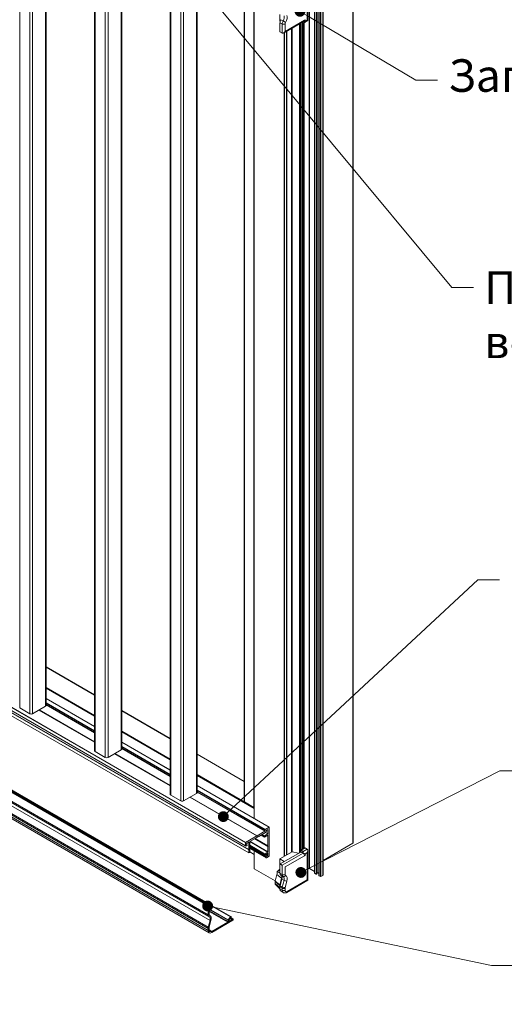
# Model space of a CAD drawing. Units: millimetres. Extents: x 1383 to 8579, y -3906 to 2517.
# Drawn here: x 3729 to 3796, y 1504 to 1640 of the extents above; entities that cross this region are included whole.
import ezdxf
from ezdxf import colors
from ezdxf.entities.mleader import LeaderData, LeaderLine
from ezdxf.math import Vec2, Vec3

# ---------------------------------------------------------------- set-up
doc = ezdxf.new("R2010")
doc.units = ezdxf.units.MM
doc.styles.get("Standard").update_dxf_attribs({"font": 'arial.ttf'})

# ---------------------------------------------------------------- blocks, each defined once
blk = doc.blocks.new('_Dot')
at = {"color": 0, "linetype": 'ByBlock', "lineweight": -2}
blk.add_line((-0.5, 0), (-1, 0), dxfattribs=at)
at = {"color": 0, "linetype": 'ByBlock', "lineweight": 5, "const_width": 0.5}
blk.add_lwpolyline([(-0.25, 0, 1), (0.25, 0, 1)], format="xyb", close=True, dxfattribs=at)

msp = doc.modelspace()

# ---------------------------------------------------------------- linework, layer by layer
at = {"color": 0, "linetype": 'Continuous', "lineweight": 0, "extrusion": (-5.55112e-17, 0.816497, 0.57735)}
for p, q in [((3774.655, 1525.889), (3774.655, 1682.313)), ((3774.675, 1525.918), (3774.675, 1682.342)), ((3768.589, 1522.387), (3768.589, 1678.811)), ((3768.629, 1522.387), (3768.629, 1678.811)), ((3769.342, 1521.732), (3769.342, 1678.157)), ((3769.355, 1521.715), (3769.355, 1678.14)), ((3769.544, 1521.606), (3769.544, 1678.031)), ((3769.603, 1521.606), (3769.603, 1678.031)), ((3769.648, 1521.632), (3769.648, 1678.056)), ((3769.658, 1521.646), (3769.658, 1678.071)), ((3769.673, 1521.795), (3769.673, 1678.22)), ((3769.713, 1521.795), (3769.713, 1678.22)), ((3769.949, 1521.382), (3769.949, 1677.807)), ((3769.961, 1521.365), (3769.961, 1677.789)), ((3770.15, 1521.256), (3770.15, 1677.68)), ((3770.21, 1521.256), (3770.21, 1677.68)), ((3770.498, 1521.422), (3770.498, 1677.847)), ((3770.511, 1521.44), (3770.511, 1677.864)), ((3728.566, 1544.571), (3728.566, 1659.048)), ((3729.958, 1543.767), (3729.958, 1658.244)), ((3730.356, 1543.767), (3730.356, 1658.015)), ((3732.146, 1544.8), (3732.146, 1656.981)), ((3732.228, 1544.915), (3732.228, 1656.934)), ((3738.924, 1538.657), (3738.924, 1653.067)), ((3739.007, 1538.543), (3739.007, 1653.02)), ((3740.399, 1537.739), (3740.399, 1652.216)), ((3740.797, 1537.739), (3740.797, 1651.986)), ((3742.586, 1538.772), (3742.586, 1650.953)), ((3742.669, 1538.887), (3742.669, 1650.906)), ((3749.365, 1532.629), (3749.365, 1647.039)), ((3749.448, 1532.514), (3749.448, 1646.992)), ((3750.84, 1531.711), (3750.84, 1646.188)), ((3751.237, 1531.711), (3751.237, 1645.958)), ((3753.027, 1532.744), (3753.027, 1644.925)), ((3753.11, 1532.859), (3753.11, 1644.877)), ((3768.341, 1643.43), (3768.341, 1639.641)), ((3768.423, 1639.594), (3768.423, 1643.708)), ((3759.623, 1531.593), (3759.623, 1641.117)), ((3759.643, 1531.564), (3759.643, 1641.105)), ((3760.956, 1530.806), (3760.956, 1641.693)), ((3761, 1529.276), (3761, 1641.718)), ((3761.012, 1529.269), (3761.012, 1641.725)), ((3764.532, 1639.59), (3764.532, 1640.43)), ((3764.532, 1639.59), (3764.597, 1639.518)), ((3764.562, 1639.309), (3764.562, 1638.057)), ((3764.562, 1639.309), (3764.86, 1639.137)), ((3764.695, 1639.728), (3764.993, 1639.555)), ((3764.86, 1639.137), (3764.86, 1637.885)), ((3765.059, 1637.881), (3767.885, 1639.513)), ((3767.943, 1639.641), (3765.258, 1638.091)), ((3765.258, 1638.091), (3765.258, 1639.137)), ((3767.277, 1524.552), (3767.277, 1639.162)), ((3767.296, 1524.563), (3767.296, 1639.173)), ((3767.308, 1524.57), (3767.308, 1639.18)), ((3767.316, 1524.575), (3767.316, 1639.185)), ((3767.416, 1524.632), (3767.416, 1639.242)), ((3767.475, 1524.893), (3767.475, 1639.276)), ((3767.659, 1639.382), (3767.817, 1639.291)), ((3767.667, 1639.387), (3767.764, 1639.331)), ((3767.694, 1525.022), (3767.694, 1639.362)), ((3767.735, 1525.046), (3767.735, 1639.338)), ((3767.764, 1639.443), (3767.764, 1639.331)), ((3767.863, 1525.12), (3767.863, 1639.292)), ((3767.923, 1525.155), (3767.923, 1639.308)), ((3767.963, 1639.328), (3768.423, 1639.594)), ((3768.341, 1639.641), (3768.161, 1639.538)), ((3768.423, 1639.594), (3768.341, 1639.641)), ((3764.562, 1638.057), (3764.86, 1637.885)), ((3764.568, 1638.044), (3764.914, 1637.844)), ((3765.129, 1524.035), (3765.129, 1637.922)), ((3765.188, 1524.069), (3765.188, 1637.956)), ((3765.477, 1524.236), (3765.477, 1638.122)), ((3765.489, 1524.243), (3765.489, 1638.13)), ((3766.173, 1524.638), (3766.173, 1638.524)), ((3766.232, 1524.664), (3766.232, 1638.559)), ((3676.849, 1573.821), (3759.779, 1525.941)), ((3676.869, 1573.855), (3759.799, 1525.975)), ((3676.849, 1573.394), (3759.779, 1525.514)), ((3676.854, 1573.381), (3759.785, 1525.501)), ((3677.306, 1572.877), (3760.236, 1524.998)), ((3677.306, 1572.812), (3760.236, 1524.933)), ((3677.306, 1572.409), (3760.236, 1524.529)), ((3677.312, 1572.865), (3760.242, 1524.985)), ((3677.312, 1572.832), (3760.242, 1524.952)), ((3760.242, 1524.516), (3677.312, 1572.396)), ((3671.688, 1565.077), (3754.618, 1517.197)), ((3671.708, 1565.112), (3754.638, 1517.232)), ((3671.847, 1565.192), (3754.777, 1517.312)), ((3754.791, 1517.314), (3671.861, 1565.194)), ((3672.214, 1565.078), (3755.144, 1517.198)), ((3755.202, 1517.214), (3672.272, 1565.094)), ((3671.688, 1563.848), (3754.618, 1515.968)), ((3754.735, 1515.711), (3671.804, 1563.591)), ((3671.956, 1563.037), (3754.887, 1515.157)), ((3671.688, 1561.95), (3754.618, 1514.07)), ((3671.688, 1561.679), (3754.618, 1513.799)), ((3671.712, 1562.12), (3754.642, 1514.241)), ((3754.764, 1513.477), (3671.834, 1561.357)), ((3732.228, 1550.236), (3738.924, 1546.369)), ((3732.228, 1550.212), (3738.924, 1546.346)), ((3732.228, 1547.399), (3738.924, 1543.533)), ((3732.228, 1547.284), (3738.924, 1543.418)), ((3738.924, 1542.021), (3732.228, 1545.887)), ((3732.228, 1545.878), (3738.924, 1542.012)), ((3732.228, 1545.258), (3738.924, 1541.392)), ((3732.228, 1545.212), (3738.924, 1541.346)), ((3729.958, 1543.767), (3728.566, 1544.571)), ((3732.146, 1544.8), (3730.356, 1543.767)), ((3731.222, 1544.267), (3738.924, 1539.821)), ((3731.231, 1544.272), (3738.924, 1539.83)), ((3731.259, 1544.288), (3738.924, 1539.863)), ((3731.279, 1544.3), (3738.924, 1539.886)), ((3732.228, 1545.028), (3738.924, 1541.162)), ((3732.228, 1544.982), (3738.924, 1541.116)), ((3742.669, 1544.208), (3749.365, 1540.341)), ((3742.669, 1544.184), (3749.365, 1540.318)), ((3742.669, 1541.371), (3749.365, 1537.504)), ((3742.669, 1541.256), (3749.365, 1537.39)), ((3749.365, 1535.993), (3742.669, 1539.859)), ((3742.669, 1539.85), (3749.365, 1535.984)), ((3740.399, 1537.739), (3739.007, 1538.543)), ((3742.586, 1538.772), (3740.797, 1537.739)), ((3742.669, 1539.23), (3749.365, 1535.364)), ((3742.669, 1539.184), (3749.365, 1535.318)), ((3742.669, 1539), (3749.365, 1535.134)), ((3742.669, 1538.954), (3749.365, 1535.088)), ((3741.663, 1538.239), (3749.365, 1533.793)), ((3741.672, 1538.244), (3749.365, 1533.802)), ((3741.7, 1538.26), (3749.365, 1533.835)), ((3741.72, 1538.272), (3749.365, 1533.858)), ((3753.11, 1538.179), (3759.623, 1534.419)), ((3753.11, 1538.156), (3759.623, 1534.395)), ((3753.11, 1535.343), (3759.627, 1531.58)), ((3753.11, 1535.228), (3760.982, 1530.683)), ((3763.065, 1528.084), (3753.11, 1533.831)), ((3753.11, 1533.822), (3763.051, 1528.082)), ((3753.11, 1533.202), (3762.514, 1527.772)), ((3753.11, 1533.156), (3762.494, 1527.738)), ((3753.11, 1532.972), (3762.494, 1527.554)), ((3753.11, 1532.926), (3762.474, 1527.52)), ((3750.84, 1531.711), (3749.448, 1532.514)), ((3753.027, 1532.744), (3751.237, 1531.711)), ((3752.104, 1532.211), (3761.352, 1526.872)), ((3752.112, 1532.216), (3761.366, 1526.873)), ((3752.141, 1532.232), (3761.394, 1526.89)), ((3752.16, 1532.244), (3761.408, 1526.905)), ((3759.643, 1531.564), (3760.956, 1530.806)), ((3760.978, 1530.8), (3761, 1530.787)), ((3760.982, 1530.683), (3760.982, 1529.286)), ((3762.474, 1527.52), (3761.408, 1526.905)), ((3762.494, 1527.738), (3762.494, 1527.554)), ((3763.051, 1528.082), (3762.514, 1527.772)), ((3762.693, 1527.589), (3762.693, 1527.623)), ((3762.712, 1527.658), (3762.872, 1527.749)), ((3762.872, 1527.749), (3762.891, 1527.738)), ((3762.891, 1527.738), (3762.891, 1527.175)), ((3763.07, 1524.087), (3763.07, 1528.071)), ((3761.352, 1526.872), (3759.799, 1525.975)), ((3760.405, 1526.096), (3761.111, 1526.504)), ((3760.425, 1526.108), (3762.891, 1524.684)), ((3761.063, 1526.476), (3762.891, 1525.421)), ((3761.083, 1526.487), (3762.897, 1525.44)), ((3761.126, 1526.518), (3762.897, 1525.496)), ((3761.129, 1526.526), (3762.891, 1525.508)), ((3761.131, 1526.538), (3761.352, 1526.665)), ((3761.38, 1526.865), (3761.366, 1526.873)), ((3761.366, 1526.68), (3761.38, 1526.705)), ((3761.394, 1526.89), (3761.38, 1526.865)), ((3761.38, 1526.705), (3761.394, 1526.696)), ((3761.408, 1526.698), (3761.629, 1526.825)), ((3761.634, 1526.812), (3761.62, 1526.82)), ((3761.648, 1526.814), (3762.543, 1527.33)), ((3762.42, 1526.715), (3761.948, 1526.987)), ((3761.957, 1526.992), (3762.414, 1526.728)), ((3762.066, 1527.055), (3762.414, 1526.854)), ((3762.106, 1527.078), (3762.434, 1526.888)), ((3762.414, 1526.854), (3762.414, 1526.728)), ((3762.872, 1527.141), (3762.434, 1526.888)), ((3762.434, 1526.716), (3762.872, 1526.969)), ((3762.543, 1527.33), (3762.872, 1527.141)), ((3762.891, 1527.175), (3762.579, 1527.356)), ((3762.872, 1526.969), (3762.891, 1526.957)), ((3762.891, 1526.957), (3762.891, 1525.508)), ((3759.779, 1525.941), (3759.779, 1525.514)), ((3759.785, 1525.501), (3759.823, 1525.479)), ((3759.893, 1525.486), (3759.911, 1525.496)), ((3759.938, 1525.682), (3759.938, 1525.803)), ((3760, 1525.637), (3759.944, 1525.669)), ((3759.958, 1525.838), (3760.217, 1525.987)), ((3759.981, 1525.571), (3760, 1525.604)), ((3760.217, 1525.987), (3760.236, 1525.975)), ((3760.236, 1525.975), (3760.236, 1524.998)), ((3760.236, 1524.933), (3760.236, 1524.529)), ((3760.242, 1524.985), (3760.256, 1524.977)), ((3760.256, 1524.977), (3760.242, 1524.952)), ((3760.386, 1524.615), (3760.386, 1526.062)), ((3760.386, 1525.579), (3762.434, 1524.397)), ((3760.386, 1525.533), (3762.414, 1524.362)), ((3760.386, 1525.407), (3762.414, 1524.236)), ((3762.42, 1524.223), (3760.386, 1525.398)), ((3760.386, 1525.382), (3762.648, 1524.076)), ((3760.386, 1525.337), (3762.629, 1524.042)), ((3760.386, 1525.222), (3762.6, 1523.944)), ((3760.386, 1525.202), (3762.6, 1523.924)), ((3760.386, 1525.155), (3762.629, 1523.859)), ((3760.391, 1526.081), (3762.872, 1524.649)), ((3760.982, 1524.344), (3760.982, 1524.81)), ((3761, 1522.358), (3761, 1524.8)), ((3761.012, 1522.341), (3761.012, 1524.793)), ((3762.891, 1525.421), (3762.891, 1524.684)), ((3762.897, 1525.496), (3762.921, 1525.482)), ((3762.921, 1525.482), (3762.897, 1525.44)), ((3767.466, 1524.684), (3767.466, 1524.867)), ((3767.466, 1524.867), (3767.764, 1524.695)), ((3767.485, 1524.902), (3768.022, 1525.212)), ((3767.485, 1524.902), (3767.784, 1524.73)), ((3767.784, 1524.73), (3768.321, 1525.04)), ((3768.022, 1525.212), (3768.321, 1525.04)), ((3768.382, 1525.014), (3768.036, 1525.213)), ((3768.423, 1520.755), (3768.423, 1524.869)), ((3770.511, 1523.496), (3774.655, 1525.889)), ((3760.256, 1524.517), (3760.366, 1524.58)), ((3760.982, 1524.344), (3760.386, 1524.689)), ((3760.991, 1524.325), (3760.386, 1524.675)), ((3762.414, 1524.362), (3762.414, 1524.236)), ((3762.872, 1524.649), (3762.434, 1524.397)), ((3762.434, 1524.224), (3762.872, 1524.477)), ((3762.44, 1524.228), (3762.676, 1524.092)), ((3762.448, 1524.233), (3762.747, 1524.061)), ((3762.573, 1524.305), (3762.872, 1524.133)), ((3762.6, 1523.944), (3762.6, 1523.924)), ((3762.613, 1524.328), (3762.891, 1524.167)), ((3762.648, 1524.076), (3762.629, 1524.042)), ((3762.629, 1523.859), (3762.667, 1523.837)), ((3762.733, 1524.059), (3762.676, 1524.092)), ((3762.681, 1523.839), (3763.051, 1524.052)), ((3762.872, 1524.133), (3762.747, 1524.061)), ((3762.872, 1524.477), (3762.891, 1524.466)), ((3762.891, 1524.466), (3762.891, 1524.167)), ((3766.223, 1524.667), (3764.532, 1523.691)), ((3764.532, 1523.691), (3765.153, 1523.332)), ((3764.532, 1523.691), (3764.532, 1522.393)), ((3764.582, 1522.996), (3767.446, 1524.649)), ((3764.88, 1522.824), (3767.744, 1524.477)), ((3767.943, 1524.133), (3765.258, 1522.583)), ((3767.13, 1524.473), (3766.223, 1524.667)), ((3767.136, 1524.47), (3767.13, 1524.473)), ((3767.446, 1524.649), (3767.744, 1524.477)), ((3767.466, 1524.684), (3767.764, 1524.512)), ((3767.764, 1524.512), (3767.764, 1524.695)), ((3768.341, 1524.592), (3768.161, 1524.488)), ((3768.341, 1520.803), (3768.341, 1524.592)), ((3761.012, 1522.341), (3763.9, 1520.673)), ((3764.363, 1522.1), (3764.167, 1521.987)), ((3764.562, 1522.029), (3764.363, 1522.1)), ((3764.562, 1522.368), (3764.532, 1522.393)), ((3764.562, 1521.709), (3764.562, 1522.961)), ((3764.562, 1522.961), (3764.86, 1522.789)), ((3764.582, 1522.996), (3764.88, 1522.824)), ((3764.86, 1521.537), (3764.86, 1522.789)), ((3765.258, 1522.583), (3765.258, 1521.537)), ((3768.423, 1522.291), (3768.589, 1522.387)), ((3768.629, 1522.387), (3769.342, 1521.975)), ((3764.126, 1521.517), (3763.881, 1520.601)), ((3764.781, 1521.036), (3764.126, 1521.517)), ((3764.537, 1520.12), (3764.781, 1521.036)), ((3764.562, 1521.709), (3764.86, 1521.537)), ((3764.586, 1519.982), (3764.83, 1520.898)), ((3764.977, 1521.28), (3764.678, 1521.452)), ((3764.851, 1520.996), (3764.781, 1521.036)), ((3764.83, 1520.898), (3765.129, 1520.726)), ((3764.884, 1519.809), (3765.129, 1520.726)), ((3765.498, 1519.067), (3768.423, 1520.755)), ((3765.556, 1519.195), (3768.341, 1520.803)), ((3768.341, 1520.803), (3768.423, 1520.755)), ((3769.355, 1521.715), (3769.544, 1521.606)), ((3769.603, 1521.606), (3769.648, 1521.632)), ((3769.658, 1521.787), (3769.673, 1521.795)), ((3769.713, 1521.795), (3769.949, 1521.659)), ((3769.961, 1521.365), (3770.15, 1521.256)), ((3770.21, 1521.256), (3770.498, 1521.422)), ((3763.876, 1520.563), (3763.876, 1520.292)), ((3764.522, 1520.017), (3763.876, 1520.563)), ((3764.522, 1519.746), (3763.876, 1520.292)), ((3764.537, 1520.12), (3763.881, 1520.601)), ((3763.915, 1520.182), (3764.562, 1519.577)), ((3764.522, 1519.746), (3764.522, 1520.017)), ((3764.586, 1519.981), (3764.522, 1520.017)), ((3764.562, 1519.724), (3764.522, 1519.746)), ((3764.611, 1520.077), (3764.537, 1520.12)), ((3764.562, 1519.54), (3764.562, 1519.811)), ((3764.562, 1519.811), (3764.86, 1519.638)), ((3764.562, 1519.54), (3764.86, 1519.368)), ((3764.586, 1519.982), (3764.884, 1519.809)), ((3764.86, 1519.368), (3764.86, 1519.638)), ((3765.258, 1519.638), (3765.258, 1519.368)), ((3765.514, 1520.64), (3765.27, 1519.724)), ((3765.006, 1519.046), (3764.708, 1519.218)), ((3754.618, 1517.197), (3754.618, 1515.968)), ((3754.777, 1517.312), (3754.638, 1517.232)), ((3754.748, 1516.663), (3754.775, 1516.647)), ((3754.757, 1516.689), (3754.757, 1517.071)), ((3754.757, 1516.806), (3754.887, 1516.731)), ((3754.757, 1516.783), (3754.873, 1516.716)), ((3754.757, 1516.689), (3754.792, 1516.669)), ((3754.873, 1516.716), (3754.792, 1516.669)), ((3754.797, 1517.14), (3754.797, 1517.301)), ((3754.797, 1517.224), (3755.025, 1517.092)), ((3755.016, 1517.049), (3754.797, 1517.175)), ((3754.797, 1517.157), (3755.049, 1517.011)), ((3754.807, 1516.528), (3754.959, 1516.616)), ((3755.049, 1517.011), (3754.887, 1516.731)), ((3754.959, 1516.616), (3757.385, 1515.215)), ((3755, 1516.664), (3755.209, 1517.129)), ((3755, 1516.664), (3757.406, 1515.275)), ((3755.02, 1517.047), (3755.045, 1517.045)), ((3755.144, 1517.198), (3755.025, 1517.092)), ((3757.781, 1515.725), (3755.202, 1517.214)), ((3755.209, 1517.129), (3757.704, 1515.688)), ((3754.757, 1516.049), (3754.757, 1516.442)), ((3754.757, 1516.442), (3757.335, 1514.954)), ((3754.807, 1516.528), (3757.385, 1515.04)), ((3754.869, 1515.863), (3754.815, 1515.894)), ((3754.823, 1515.888), (3754.844, 1515.876)), ((3755.115, 1513.512), (3758.059, 1515.211)), ((3757.385, 1515.215), (3757.385, 1515.04)), ((3757.704, 1515.688), (3757.406, 1515.275)), ((3757.52, 1515.21), (3757.682, 1515.491)), ((3757.88, 1515.269), (3757.549, 1515.077)), ((3757.88, 1515.269), (3757.635, 1515.41)), ((3757.655, 1515.444), (3757.9, 1515.303)), ((3757.675, 1515.479), (3757.92, 1515.337)), ((3757.731, 1515.481), (3757.692, 1515.504)), ((3757.693, 1515.504), (3757.728, 1515.484)), ((3757.706, 1515.509), (3757.713, 1515.505)), ((3757.713, 1515.505), (3757.728, 1515.484)), ((3757.764, 1515.511), (3757.796, 1515.667)), ((3757.778, 1515.58), (3758.059, 1515.418)), ((3758.073, 1515.419), (3757.78, 1515.588)), ((3758.059, 1515.418), (3757.92, 1515.337)), ((3758.079, 1515.246), (3758.079, 1515.406)), ((3754.618, 1514.07), (3754.618, 1513.799)), ((3754.887, 1515.157), (3754.642, 1514.241)), ((3754.757, 1513.879), (3754.757, 1514.15)), ((3754.757, 1513.879), (3755.115, 1513.673)), ((3754.773, 1514.261), (3755.017, 1515.177)), ((3757.335, 1514.954), (3755.115, 1513.673)), ((3757.504, 1515.072), (3757.531, 1515.056)), ((3757.514, 1515.097), (3757.514, 1515.193)), ((3757.514, 1515.097), (3757.549, 1515.077))]:
    msp.add_line(p, q, dxfattribs=at)
at = {"color": 0, "linetype": 'Continuous', "lineweight": 0}
for centre, major_axis, ratio, start_param, end_param in [((3764.96, 1639.538), (-0.281, -0.487), 0.5773503, -1.6264668, -0.7853982), ((3765.258, 1639.366), (-0.281, -0.487), 0.5773503, -1.6264668, -0.7853982), ((3765.059, 1639.251), (0.281, 0), 0.5773503, -2.3561945, -0.7853982), ((3764.86, 1639.677), (0.492, 0.852), 0.5773503, -1.6264668, -0.4363323), ((3767.963, 1639.63), (0.281, 0), 0.5773503, -2.0365663, -0.8855656), ((3767.744, 1639.756), (0.141, -0.244), 0.5773503, 0, 0.7853982), ((3767.943, 1639.389), (0.155, 0.268), 0.5773503, -0.6943634, 0.7853982), ((3764.582, 1638.068), (-0.0141, -0.0244), 0.5773503, -0.7853982, 0), ((3759.693, 1531.593), (-0.0703, 0), 0.5773503, 0, 0.7853982), ((3760.986, 1530.824), (0.0422, 0), 0.5773503, -2.3561945, -1.2369569), ((3761.032, 1530.711), (-0.0352, -0.0609), 0.5773503, -1.6505453, -0.7853982), ((3762.514, 1527.749), (-0.0141, -0.0244), 0.5773503, -2.3561945, -0.7853982), ((3762.543, 1527.503), (0.105, 0.183), 0.5773503, -2.3561945, -0.7853982), ((3763.051, 1528.059), (0.0141, 0.0244), 0.5773503, -0.7853982, 0.7853982), ((3761.111, 1526.527), (0.0141, 0.0244), 0.5773503, -2.3561945, -0.7853982), ((3761.352, 1526.849), (0.0141, 0.0244), 0.5773503, 0, 0.7853982), ((3761.352, 1526.688), (0.0141, 0.0244), 0.5773503, -2.3561945, -1.5707963), ((3761.408, 1526.882), (-0.0141, -0.0244), 0.5773503, -2.3561945, -1.5707963), ((3761.408, 1526.721), (-0.0141, -0.0244), 0.5773503, 0, 0.7853982), ((3761.648, 1526.837), (-0.0141, -0.0244), 0.5773503, -0.7853973, 0.7853982), ((3762.434, 1526.865), (-0.0141, -0.0244), 0.5773503, -2.3561945, -0.7853986), ((3762.434, 1526.739), (-0.0141, -0.0244), 0.5773503, -0.7853986, 0.7853994), ((3759.799, 1525.953), (-0.0141, -0.0244), 0.5773503, -2.3561946, -0.7853983), ((3759.799, 1525.526), (-0.0141, -0.0244), 0.5773503, -0.7853983, -0.0000001), ((3759.893, 1525.601), (-0.07, -0.122), 0.5773503, -0.0000001, 0.7853935), ((3759.911, 1525.611), (0.07, 0.122), 0.5773503, -2.3561992, -1.5707964), ((3759.986, 1525.612), (0.0141, 0.0244), 0.5773503, -1.5707964, -0.0000001), ((3760.256, 1525.009), (-0.0141, -0.0244), 0.5773503, -0.7853985, 0), ((3760.256, 1524.944), (-0.0141, -0.0244), 0.5773503, -1.5707963, -0.7853985), ((3762.911, 1525.52), (-0.0141, -0.0244), 0.5773503, -0.7853982, 0), ((3762.911, 1525.432), (-0.0141, -0.0244), 0.5773503, -1.5707963, -0.7853982), ((3768.142, 1524.707), (0.199, 0.344), 0.5773503, -1.5707963, -0.2426249), ((3774.605, 1525.918), (0.0703, 0), 0.5773503, -0.7853982, 0), ((3760.256, 1524.54), (-0.0141, -0.0244), 0.5773503, -0.7853985, 0.7853982), ((3760.366, 1524.603), (0.0141, 0.0244), 0.5773503, -2.3561945, -0.7853985), ((3762.434, 1524.374), (-0.0141, -0.0244), 0.5773503, -2.3561945, -0.7853986), ((3762.434, 1524.247), (-0.0141, -0.0244), 0.5773503, -0.7853986, 0.7853982), ((3762.699, 1524.001), (-0.07, -0.122), 0.5773503, -1.5707963, -0.7853935), ((3762.699, 1523.981), (-0.07, -0.122), 0.5773503, -0.7853935, 0.0000001), ((3762.662, 1524.067), (0.0141, 0.0244), 0.5773503, 0.0000001, 1.5707964), ((3762.681, 1523.862), (-0.0141, -0.0244), 0.5773503, 0.0000001, 0.7853983), ((3763.051, 1524.075), (0.0141, 0.0244), 0.5773503, -2.3561944, -0.7853982), ((3767.041, 1524.492), (0.108, -0.036), 0.1529426, 0.5594239, 0.6516622), ((3767.744, 1524.5), (0.0141, 0.0244), 0.5773503, -2.3561945, -0.7853982), ((3767.963, 1524.626), (0.281, 0), 0.5773503, -2.3561945, -0.8855656), ((3761.042, 1522.358), (-0.0422, 0), 0.5773503, 0, 0.7853982), ((3765.092, 1523.367), (0.108, -0.036), 0.1529426, 5.3640513, 5.4562894), ((3765.092, 1523.367), (0.0854, -0.0751), 0.1529427, 0.857692, 0.919134), ((3764.164, 1520.939), (0.464, 0.804), 0.5773503, -1.134464, -0.7914773), ((3765.059, 1521.652), (0.281, 0), 0.5773503, -2.3561945, -0.7853982), ((3765.125, 1521.519), (-0.117, -0.256), 0.8152317, 0, 1.4922688), ((3764.661, 1520.652), (0.352, 0.609), 0.5773503, -1.134464, 0), ((3765.315, 1520.755), (0.272, -0.072), 0.3450664, -2.2333507, -0.6625544), ((3765.457, 1521.652), (-0.141, -0.244), 0.5773503, -0.7853982, 0.0556705), ((3769.385, 1521.732), (-0.0422, 0), 0.5773503, 0, 0.7853982), ((3769.574, 1521.623), (0.0422, 0), 0.5773503, -2.3561945, -0.7853982), ((3769.623, 1521.646), (0.0352, 0), 0.5773503, -0.7853982, 0), ((3769.991, 1521.382), (-0.0422, 0), 0.5773503, 0, 0.7853982), ((3770.18, 1521.273), (0.0422, 0), 0.5773503, -2.3561945, -0.7853982), ((3770.468, 1521.44), (0.0422, 0), 0.5773503, -0.7853982, 0), ((3763.965, 1520.614), (-0.063, -0.11), 0.5773503, -1.134464, -0.7853982), ((3764.065, 1520.401), (-0.134, -0.231), 0.5773503, -0.7853982, -0.1329741), ((3765.059, 1519.753), (0.281, 0), 0.5773503, -2.3561945, -0.7853982), ((3765.059, 1519.482), (0.281, 0), 0.5773503, -2.3561945, -0.7853982), ((3765.071, 1519.839), (0.272, -0.072), 0.3450664, -2.2333507, -0.6625544), ((3765.457, 1519.753), (-0.141, -0.244), 0.5773503, -1.134464, -0.7853982), ((3765.556, 1519.54), (-0.211, -0.365), 0.5773503, -0.7853982, 0.7853982), ((3765.357, 1519.31), (0.141, -0.244), 0.5773503, 0, 0.7853982), ((3754.638, 1517.209), (-0.0141, -0.0244), 0.5773503, -2.3561946, -0.7853982), ((3754.738, 1516.677), (0.0141, 0.0244), 0.5773503, -1.8325958, -0.7853982), ((3754.792, 1516.646), (-0.0141, -0.0244), 0.5773503, -2.3561945, -1.3089974), ((3754.777, 1517.289), (0.0141, 0.0244), 0.5773503, -0.7853984, 0.785398), ((3754.777, 1517.129), (0.0141, 0.0244), 0.5773503, -2.3561946, -0.7853985), ((3754.959, 1516.673), (0.0352, 0.0609), 0.5773503, -2.3561946, -1.3962681), ((3755.03, 1517.073), (-0.0141, -0.0244), 0.5773503, -2.0943998, 0.2617993), ((3755.16, 1517.141), (0.0422, 0.0731), 0.5773503, -1.3962681, 1.0471928), ((3755.016, 1516.198), (-0.281, -0.487), 0.5773503, -0.7853982, 0.0556705), ((3754.419, 1515.083), (0.45, 0.779), 0.5773503, -1.134464, 0.0556711), ((3757.434, 1515.244), (-0.0352, -0.0609), 0.5773503, -1.7453245, -0.785398), ((3757.739, 1515.652), (0.0422, 0.0731), 0.5773503, -1.0471928, 1.3962681), ((3757.745, 1515.506), (-0.0141, -0.0244), 0.5773503, -0.2617993, 2.0943998), ((3757.92, 1515.314), (-0.0141, -0.0244), 0.5773503, -2.3561943, -0.7853982), ((3758.059, 1515.395), (0.0141, 0.0244), 0.5773503, -0.7853981, 0.7853983), ((3758.059, 1515.234), (0.0141, 0.0244), 0.5773503, -2.3561944, -0.7853981), ((3755.016, 1514.299), (-0.281, -0.487), 0.5773503, -1.134464, -0.7853982), ((3757.494, 1515.086), (0.0141, 0.0244), 0.5773503, -1.8325956, -0.7853981), ((3757.549, 1515.054), (-0.0141, -0.0244), 0.5773503, -2.3561944, -1.3089968), ((3755.115, 1514.086), (-0.352, -0.609), 0.5773503, -0.7853982, 0.7853982)]:
    msp.add_ellipse(centre, major_axis=major_axis, ratio=ratio, start_param=start_param, end_param=end_param, dxfattribs=at)
at = {"color": 0, "linetype": 'Continuous', "lineweight": 0, "extrusion": (-3.89112e-17, -2.3393e-16, -1)}
msp.add_ellipse((3764.661, 1639.792), major_axis=(-0.352, -0.609), ratio=0.5773503, start_param=-2.7052603, end_param=-1.5151258, dxfattribs=at)
at = {"color": 0, "linetype": 'Continuous', "lineweight": 0, "extrusion": (2.34446e-15, 3.24884e-15, -1)}
msp.add_ellipse((3765.125, 1639.461), major_axis=(0.239, -0.148), ratio=0.0454313, start_param=-2.1870071, end_param=-0.6162108, dxfattribs=at)
at = {"color": 0, "linetype": 'Continuous', "lineweight": 0, "extrusion": (-2.95881e-16, 4.26297e-17, -1)}
msp.add_ellipse((3765.457, 1639.251), major_axis=(0.141, 0.244), ratio=0.5773503, start_param=-2.3561945, end_param=-1.5151258, dxfattribs=at)
at = {"color": 0, "linetype": 'Continuous', "lineweight": 0, "extrusion": (-7.21111e-17, 4.16334e-17, -1)}
msp.add_ellipse((3767.963, 1639.653), major_axis=(-0.199, -0.344), ratio=0.5773503, start_param=-1.4706289, end_param=-0.2426249, dxfattribs=at)
at = {"color": 0, "linetype": 'Continuous', "lineweight": 0, "extrusion": (-4.80741e-17, 2.77556e-17, -1)}
msp.add_ellipse((3765.059, 1638.206), major_axis=(-0.199, -0.344), ratio=0.5773503, start_param=-1.5707963, end_param=-0.2426249, dxfattribs=at)
at = {"color": 0, "linetype": 'Continuous', "lineweight": 0, "extrusion": (8.51319e-17, 7.90534e-30, -1)}
for centre in [(3731.947, 1544.915), (3742.388, 1538.887)]:
    msp.add_ellipse(centre, major_axis=(0.281, 0), ratio=0.5773503, start_param=0, end_param=0.7853982, dxfattribs=at)
at = {"color": 0, "linetype": 'Continuous', "lineweight": 0, "extrusion": (1.5632e-16, -5.55112e-17, -1)}
for centre in [(3730.157, 1543.882), (3740.598, 1537.854)]:
    msp.add_ellipse(centre, major_axis=(-0.281, 0), ratio=0.5773503, start_param=-2.3561945, end_param=-0.7853982, dxfattribs=at)
at = {"color": 0, "linetype": 'Continuous', "lineweight": 0, "extrusion": (-5.64028e-18, -1.11022e-16, -1)}
msp.add_ellipse((3739.206, 1538.657), major_axis=(-0.281, 0), ratio=0.5773503, start_param=-0.7853982, end_param=0, dxfattribs=at)
at = {"color": 0, "linetype": 'Continuous', "lineweight": 0, "extrusion": (2.71992e-18, -7.82637e-34, -1)}
msp.add_ellipse((3749.646, 1532.629), major_axis=(-0.281, 0), ratio=0.5773503, start_param=-0.7853982, end_param=0, dxfattribs=at)
at = {"color": 0, "linetype": 'Continuous', "lineweight": 0, "extrusion": (5.2053e-17, -5.55112e-17, -1)}
msp.add_ellipse((3751.039, 1531.826), major_axis=(-0.281, 0), ratio=0.5773503, start_param=-2.3561945, end_param=-0.7853982, dxfattribs=at)
at = {"color": 0, "linetype": 'Continuous', "lineweight": 0, "extrusion": (5.59664e-17, -3.33067e-16, -1)}
msp.add_ellipse((3752.828, 1532.859), major_axis=(0.281, 0), ratio=0.5773503, start_param=0, end_param=0.7853982, dxfattribs=at)
at = {"color": 0, "linetype": 'Continuous', "lineweight": 0, "extrusion": (-2.51526e-16, -4.70777e-17, -1)}
msp.add_ellipse((3762.474, 1527.543), major_axis=(-0.0141, -0.0244), ratio=0.5773503, start_param=-2.3561945, end_param=-0.7853982, dxfattribs=at)
at = {"color": 0, "linetype": 'Continuous', "lineweight": 0, "extrusion": (-1.55378e-16, -1.02589e-16, -1)}
msp.add_ellipse((3762.712, 1527.635), major_axis=(0.0141, 0.0244), ratio=0.5773503, start_param=-2.3561945, end_param=-0.7853982, dxfattribs=at)
at = {"color": 0, "linetype": 'Continuous', "lineweight": 0, "extrusion": (1.44222e-16, -8.32667e-17, -1)}
msp.add_ellipse((3762.872, 1527.726), major_axis=(0.0141, 0.0244), ratio=0.5773503, start_param=-0.7853982, end_param=0.7853982, dxfattribs=at)
at = {"color": 0, "linetype": 'Continuous', "lineweight": 0, "extrusion": (-1.68259e-16, 9.71445e-17, -1)}
msp.add_ellipse((3760.405, 1526.073), major_axis=(0.0141, 0.0244), ratio=0.5773503, start_param=-2.356194, end_param=-0.7853982, dxfattribs=at)
at = {"color": 0, "linetype": 'Continuous', "lineweight": 0, "extrusion": (-2.79282e-16, -9.51518e-17, -1)}
msp.add_ellipse((3762.872, 1527.164), major_axis=(-0.0141, -0.0244), ratio=0.5773503, start_param=-2.3561945, end_param=-0.7853982, dxfattribs=at)
at = {"color": 0, "linetype": 'Continuous', "lineweight": 0, "extrusion": (-1.99733e-16, -1.28814e-17, -1)}
msp.add_ellipse((3762.872, 1526.946), major_axis=(0.0141, 0.0244), ratio=0.5773503, start_param=-0.7853982, end_param=0.7853991, dxfattribs=at)
at = {"color": 0, "linetype": 'Continuous', "lineweight": 0, "extrusion": (1.65999e-17, -1.37781e-16, -1)}
msp.add_ellipse((3759.958, 1525.815), major_axis=(0.0141, 0.0244), ratio=0.5773503, start_param=-2.3561944, end_param=-0.7853981, dxfattribs=at)
at = {"color": 0, "linetype": 'Continuous', "lineweight": 0, "extrusion": (-1.79415e-16, -8.87111e-17, -1)}
msp.add_ellipse((3759.958, 1525.694), major_axis=(-0.0141, -0.0244), ratio=0.5773503, start_param=0.0000001, end_param=0.7853983, dxfattribs=at)
at = {"color": 0, "linetype": 'Continuous', "lineweight": 0, "extrusion": (-3.03319e-16, -8.1274e-17, -1)}
msp.add_ellipse((3760.217, 1525.964), major_axis=(0.0141, 0.0244), ratio=0.5773503, start_param=-0.7853982, end_param=0.7853986, dxfattribs=at)
at = {"color": 0, "linetype": 'Continuous', "lineweight": 0, "extrusion": (-9.98667e-17, -6.4407e-18, -1)}
msp.add_ellipse((3767.485, 1524.879), major_axis=(0.0141, 0.0244), ratio=0.5773503, start_param=-2.3561945, end_param=-0.7853982, dxfattribs=at)
at = {"color": 0, "linetype": 'Continuous', "lineweight": 0, "extrusion": (-5.92297e-17, -1.581e-16, -1)}
for centre, major_axis, start_param, end_param in [((3768.022, 1525.189), (0.0141, 0.0244), -0.7853982, 0), ((3754.757, 1516.649), (-0.0141, -0.0244), -1.8325953, 1.8325958)]:
    msp.add_ellipse(centre, major_axis=major_axis, ratio=0.5773503, start_param=start_param, end_param=end_param, dxfattribs=at)
at = {"color": 0, "linetype": 'Continuous', "lineweight": 0, "extrusion": (-3.47674e-16, 8.43346e-18, -1)}
msp.add_ellipse((3761.012, 1524.362), major_axis=(-0.0211, -0.0365), ratio=0.5773503, start_param=-0.3583196, end_param=0.7853982, dxfattribs=at)
at = {"color": 0, "linetype": 'Continuous', "lineweight": 0, "extrusion": (-9.07038e-17, -2.68126e-16, -1)}
msp.add_ellipse((3762.747, 1524.084), major_axis=(-0.0141, -0.0244), ratio=0.5773503, start_param=-0.7853983, end_param=-0.0000001, dxfattribs=at)
at = {"color": 0, "linetype": 'Continuous', "lineweight": 0, "extrusion": (-2.10889e-16, -1.98737e-16, -1)}
msp.add_ellipse((3762.872, 1524.672), major_axis=(-0.0141, -0.0244), ratio=0.5773503, start_param=-2.3561945, end_param=-0.7853982, dxfattribs=at)
at = {"color": 0, "linetype": 'Continuous', "lineweight": 0, "extrusion": (-2.47807e-16, 1.48742e-17, -1)}
msp.add_ellipse((3762.872, 1524.454), major_axis=(0.0141, 0.0244), ratio=0.5773503, start_param=-0.7853982, end_param=0.7853982, dxfattribs=at)
at = {"color": 0, "linetype": 'Continuous', "lineweight": 0, "extrusion": (-1.86852e-16, -2.12615e-16, -1)}
msp.add_ellipse((3762.872, 1524.156), major_axis=(-0.0141, -0.0244), ratio=0.5773503, start_param=-2.3561945, end_param=-0.7853983, dxfattribs=at)
at = {"color": 0, "linetype": 'Continuous', "lineweight": 0, "extrusion": (3.14741e-17, 1.10026e-16, -1)}
msp.add_ellipse((3767.446, 1524.672), major_axis=(-0.0141, -0.0244), ratio=0.5773503, start_param=-2.3561945, end_param=-0.7853982, dxfattribs=at)
at = {"color": 0, "linetype": 'Continuous', "lineweight": 0, "extrusion": (1.59096e-16, -1.64541e-16, -1)}
msp.add_ellipse((3767.744, 1524.247), major_axis=(0.141, -0.244), ratio=0.5773503, start_param=-2.3561945, end_param=-0.7853982, dxfattribs=at)
at = {"color": 0, "linetype": 'Continuous', "lineweight": 0, "extrusion": (-1.27622e-16, -5.45148e-17, -1)}
msp.add_ellipse((3767.943, 1524.385), major_axis=(-0.155, -0.268), ratio=0.5773503, start_param=-2.2651597, end_param=-0.7853982, dxfattribs=at)
at = {"color": 0, "linetype": 'Continuous', "lineweight": 0, "extrusion": (-2.03185e-17, 7.58296e-17, -1)}
msp.add_ellipse((3764.363, 1522.296), major_axis=(-0.12, -0.207), ratio=0.5773503, start_param=-2.3561941, end_param=-0.7853982, dxfattribs=at)
at = {"color": 0, "linetype": 'Continuous', "lineweight": 0, "extrusion": (8.87111e-17, -1.79415e-16, -1)}
for centre, major_axis, start_param, end_param in [((3764.582, 1522.973), (0.0141, 0.0244), -2.3561945, -0.7853982), ((3764.86, 1520.537), (0.492, 0.852), -0.0556705, 1.134464)]:
    msp.add_ellipse(centre, major_axis=major_axis, ratio=0.5773503, start_param=start_param, end_param=end_param, dxfattribs=at)
at = {"color": 0, "linetype": 'Continuous', "lineweight": 0, "extrusion": (1.8837e-16, -2.22045e-16, -1)}
msp.add_ellipse((3768.609, 1522.375), major_axis=(0.0281, 0), ratio=0.5773503, start_param=-2.3561945, end_param=-0.7853982, dxfattribs=at)
at = {"color": 0, "linetype": 'Continuous', "lineweight": 0, "extrusion": (-5.55112e-17, -9.61481e-17, -1)}
msp.add_ellipse((3763.369, 1521.399), major_axis=(-0.57, -0.986), ratio=0.5773503, start_param=-2.4939259, end_param=-2.0071286, dxfattribs=at)
at = {"color": 0, "linetype": 'Continuous', "lineweight": 0, "extrusion": (-2.71844e-16, 2.8752e-17, -1)}
for centre in [(3764.96, 1521.939), (3765.258, 1521.767)]:
    msp.add_ellipse(centre, major_axis=(-0.281, -0.487), ratio=0.5773503, start_param=0, end_param=0.7853982, dxfattribs=at)
at = {"color": 0, "linetype": 'Continuous', "lineweight": 0, "extrusion": (-1.96015e-16, 4.90704e-17, -1)}
for centre, major_axis, start_param, end_param in [((3764.363, 1520.824), (0.352, 0.609), 0.0746975, 1.134464), ((3764.86, 1519.942), (-0.239, -0.414), 0.2954408, 0.7853982)]:
    msp.add_ellipse(centre, major_axis=major_axis, ratio=0.5773503, start_param=start_param, end_param=end_param, dxfattribs=at)
at = {"color": 0, "linetype": 'Continuous', "lineweight": 0, "extrusion": (7.27661e-17, -1.66533e-16, -1)}
msp.add_ellipse((3769.693, 1521.784), major_axis=(0.0281, 0), ratio=0.5773503, start_param=-2.3561945, end_param=-0.7853982, dxfattribs=at)
at = {"color": 0, "linetype": 'Continuous', "lineweight": 0, "extrusion": (-1.07304e-16, -1.30344e-16, -1)}
msp.add_ellipse((3764.761, 1520.155), major_axis=(0.169, 0.292), ratio=0.5773503, start_param=-2.3561945, end_param=-2.0071286, dxfattribs=at)
at = {"color": 0, "linetype": 'Continuous', "lineweight": 0, "extrusion": (-6.29482e-17, -2.20052e-16, -1)}
for centre in [(3764.96, 1520.04), (3765.258, 1519.868)]:
    msp.add_ellipse(centre, major_axis=(0.281, 0.487), ratio=0.5773503, start_param=-2.3561945, end_param=-2.0071286, dxfattribs=at)
at = {"color": 0, "linetype": 'Continuous', "lineweight": 0, "extrusion": (-2.4037e-17, 1.38778e-17, -1)}
for centre, major_axis, start_param, end_param in [((3765.059, 1519.827), (-0.352, -0.609), 0, 0.7853982), ((3765.357, 1519.655), (-0.352, -0.609), 0, 0.7853982), ((3757.514, 1515.057), (-0.0141, -0.0244), -1.8325958, 1.8325956)]:
    msp.add_ellipse(centre, major_axis=major_axis, ratio=0.5773503, start_param=start_param, end_param=end_param, dxfattribs=at)
at = {"color": 0, "linetype": 'Continuous', "lineweight": 0, "extrusion": (-2.16333e-16, 1.249e-16, -1)}
for centre, start_param, end_param in [((3754.777, 1517.083), -2.3561944, -0.7853982), ((3757.696, 1515.483), -1.570801, 0.2617993)]:
    msp.add_ellipse(centre, major_axis=(0.0141, 0.0244), ratio=0.5773503, start_param=start_param, end_param=end_param, dxfattribs=at)
at = {"color": 0, "linetype": 'Continuous', "lineweight": 0, "extrusion": (-1.31341e-16, -1.16467e-16, -1)}
msp.add_ellipse((3754.873, 1516.739), major_axis=(-0.0141, -0.0244), ratio=0.5773503, start_param=-1.5707916, end_param=-0.7853982, dxfattribs=at)
at = {"color": 0, "linetype": 'Continuous', "lineweight": 0, "extrusion": (7.21111e-17, -4.16334e-17, -1)}
msp.add_ellipse((3755.035, 1517.02), major_axis=(0.0141, 0.0244), ratio=0.5773503, start_param=-0.2617993, end_param=1.570801, dxfattribs=at)
at = {"color": 0, "linetype": 'Continuous', "lineweight": 0, "extrusion": (9.61481e-17, -5.55112e-17, -1)}
msp.add_ellipse((3754.419, 1515.083), major_axis=(0.352, 0.609), ratio=0.5773503, start_param=-0.0556705, end_param=1.134464, dxfattribs=at)
at = {"color": 0, "linetype": 'Continuous', "lineweight": 0, "extrusion": (-8.69853e-17, -2.06174e-16, -1)}
msp.add_ellipse((3754.807, 1516.471), major_axis=(0.0352, 0.0609), ratio=0.5773503, start_param=-2.3561944, end_param=-0.7853981, dxfattribs=at)
at = {"color": 0, "linetype": 'Continuous', "lineweight": 0, "extrusion": (2.36652e-16, -2.0073e-16, -1)}
msp.add_ellipse((3755.016, 1516.198), major_axis=(-0.183, -0.317), ratio=0.5773503, start_param=-0.0556711, end_param=0.7853993, dxfattribs=at)
at = {"color": 0, "linetype": 'Continuous', "lineweight": 0, "extrusion": (-2.0717e-16, -1.36785e-16, -1)}
msp.add_ellipse((3757.534, 1515.202), major_axis=(0.0141, 0.0244), ratio=0.5773503, start_param=-2.2462779, end_param=-1.570801, dxfattribs=at)
at = {"color": 0, "linetype": 'Continuous', "lineweight": 0, "extrusion": (-2.27489e-16, -6.09555e-17, -1)}
msp.add_ellipse((3757.88, 1515.291), major_axis=(-0.0141, -0.0244), ratio=0.5773503, start_param=-2.3561946, end_param=-0.7853984, dxfattribs=at)
at = {"color": 0, "linetype": 'Continuous', "lineweight": 0, "extrusion": (-3.27356e-16, -6.73962e-17, -1)}
msp.add_ellipse((3755.016, 1514.299), major_axis=(0.183, 0.317), ratio=0.5773503, start_param=-2.3561945, end_param=-2.0071286, dxfattribs=at)
at = {"color": 0, "linetype": 'Continuous', "lineweight": 0, "extrusion": (0, 0, -1)}
msp.add_ellipse((3755.115, 1514.086), major_axis=(-0.253, -0.438), ratio=0.5773503, start_param=-0.7853981, end_param=0.7853982, dxfattribs=at)
at = {"color": 0, "linetype": 'Continuous', "lineweight": 0, "extrusion": (1.81141e-16, -2.96878e-16, -1)}
msp.add_ellipse((3757.335, 1515.011), major_axis=(-0.0352, -0.0609), ratio=0.5773503, start_param=-2.3561946, end_param=-0.7853983, dxfattribs=at)
at = {"color": 0, "linetype": 'Continuous', "lineweight": 0}
for points, knots in [([(3767.764, 1639.331), (3767.778, 1639.318), (3767.794, 1639.305), (3767.814, 1639.293), (3767.816, 1639.292), (3767.817, 1639.291)], [0, 0, 0, 0, 0.44095411, 0.44095411, 0.47812332, 0.47812332, 0.47812332, 0.47812332]), ([(3768.161, 1639.538), (3768.161, 1639.537), (3768.161, 1639.537), (3768.154, 1639.526), (3768.148, 1639.515), (3768.141, 1639.504)], [-1.58572683, -1.58572683, -1.58572683, -1.58572683, -1.58445071, -1.58445071, -1.44307262, -1.44307262, -1.44307262, -1.44307262]), ([(3764.86, 1637.885), (3764.874, 1637.871), (3764.891, 1637.858), (3764.911, 1637.846), (3764.912, 1637.845), (3764.914, 1637.844)], [0, 0, 0, 0, 0.44095411, 0.44095411, 0.47812332, 0.47812332, 0.47812332, 0.47812332]), ([(3767.817, 1524.687), (3767.816, 1524.689), (3767.816, 1524.69), (3767.804, 1524.706), (3767.793, 1524.719), (3767.784, 1524.73)], [2.19973951, 2.19973951, 2.19973951, 2.19973951, 2.23690871, 2.23690871, 2.67786283, 2.67786283, 2.67786283, 2.67786283]), ([(3768.321, 1525.04), (3768.339, 1525.034), (3768.359, 1525.026), (3768.379, 1525.015), (3768.381, 1525.014), (3768.382, 1525.014)], [0, 0, 0, 0, 0.44095411, 0.44095411, 0.47812332, 0.47812332, 0.47812332, 0.47812332]), ([(3767.764, 1524.695), (3767.778, 1524.692), (3767.794, 1524.69), (3767.814, 1524.688), (3767.816, 1524.687), (3767.817, 1524.687)], [0, 0, 0, 0, 0.44095411, 0.44095411, 0.47812332, 0.47812332, 0.47812332, 0.47812332]), ([(3768.161, 1524.488), (3768.161, 1524.488), (3768.161, 1524.488), (3768.154, 1524.492), (3768.148, 1524.497), (3768.141, 1524.501)], [-1.58572683, -1.58572683, -1.58572683, -1.58572683, -1.58445071, -1.58445071, -1.44307262, -1.44307262, -1.44307262, -1.44307262]), ([(3764.86, 1522.789), (3764.874, 1522.786), (3764.891, 1522.784), (3764.911, 1522.782), (3764.912, 1522.781), (3764.914, 1522.781)], [0, 0, 0, 0, 0.44095411, 0.44095411, 0.47812332, 0.47812332, 0.47812332, 0.47812332]), ([(3764.914, 1522.781), (3764.913, 1522.783), (3764.912, 1522.784), (3764.9, 1522.8), (3764.89, 1522.813), (3764.88, 1522.824)], [2.19973951, 2.19973951, 2.19973951, 2.19973951, 2.23690871, 2.23690871, 2.67786283, 2.67786283, 2.67786283, 2.67786283]), ([(3764.977, 1521.28), (3764.979, 1521.279), (3764.981, 1521.277), (3764.985, 1521.275), (3764.987, 1521.274), (3764.992, 1521.272), (3764.994, 1521.271), (3764.998, 1521.268), (3765, 1521.267), (3765.004, 1521.265), (3765.007, 1521.264), (3765.009, 1521.263)], [3.926990817, 3.926990817, 3.926990817, 3.926990817, 3.938124918, 3.938124918, 3.94925902, 3.94925902, 3.960393121, 3.960393121, 3.971527223, 3.971527223, 3.982661324, 3.982661324, 3.982661324, 3.982661324]), ([(3765.009, 1521.263), (3765.009, 1521.263), (3765.009, 1521.263), (3765.01, 1521.263), (3765.01, 1521.263), (3765.011, 1521.262), (3765.011, 1521.262), (3765.012, 1521.262), (3765.012, 1521.262), (3765.012, 1521.261), (3765.013, 1521.261), (3765.013, 1521.261)], [5.442116637, 5.442116637, 5.442116637, 5.442116637, 5.453250738, 5.453250738, 5.464384839, 5.464384839, 5.475518941, 5.475518941, 5.486653042, 5.486653042, 5.497787144, 5.497787144, 5.497787144, 5.497787144]), ([(3765.006, 1519.046), (3765.039, 1519.027), (3765.075, 1519.012), (3765.147, 1518.993), (3765.184, 1518.989), (3765.254, 1518.988), (3765.288, 1518.992), (3765.354, 1519.005), (3765.385, 1519.014), (3765.443, 1519.037), (3765.471, 1519.051), (3765.498, 1519.067)], [3.92699082, 3.92699082, 3.92699082, 3.92699082, 4.08407045, 4.08407045, 4.24115008, 4.24115008, 4.39822972, 4.39822972, 4.55530935, 4.55530935, 4.71238898, 4.71238898, 4.71238898, 4.71238898])]:
    msp.add_open_spline(points, degree=3, knots=knots, dxfattribs=at)
for points, degree in [([(3767.885, 1639.513), (3767.885, 1639.513), (3767.885, 1639.513), (3767.885, 1639.513)], 3), ([(3764.167, 1521.987), (3764.385, 1521.852), (3764.562, 1521.732)], 2)]:
    msp.add_open_spline(points, degree=degree, dxfattribs=at)

# ---------------------------------------------------------------- leaders
at = {"lineweight": 5}
ml = msp.add_multileader_mtext('Standard', dxfattribs=at)
ml.set_content('Профиль поручня\\Pверхний', color=256)
ml.set_leader_properties(lineweight=5)
ml.set_arrow_properties(name='DOT')
ml.build(insert=Vec2(0, 0))
ml.multileader.update_dxf_attribs({"dogleg_length": 3, "arrow_head_size": 1.5})
ctx = ml.context
ctx.base_point, ctx.char_height, ctx.arrow_head_size, ctx.landing_gap_size, ctx.plane_origin = Vec3(3791.304, 1602.062), 4.5, 1.5, 1.5, Vec3(3817.304, 1619.288)
notes = []
notes.append((ctx, [(0, (1, 1, 0), (3788.304, 1602.685), (1, 0), 3, [(0, [(3749.622, 1649.277)], 0, [])])]))
ctx.mtext.insert, ctx.mtext.flow_direction = Vec3(3792.804, 1604.935), 5
ml = msp.add_multileader_mtext('Standard', dxfattribs=at)
ml.set_content('Заглушка поручня', color=256)
ml.set_leader_properties(lineweight=5)
ml.set_arrow_properties(name='DOT')
ml.build(insert=Vec2(0, 0))
ml.multileader.update_dxf_attribs({"dogleg_length": 3, "arrow_head_size": 1.5})
ctx = ml.context
ctx.base_point, ctx.char_height, ctx.arrow_head_size, ctx.landing_gap_size, ctx.plane_origin = Vec3(3786.329, 1631.344), 4.5, 1.5, 1.5, Vec3(3818.836, 1632.863)
notes.append((ctx, [(0, (1, 1, 0), (3783.329, 1631.344), (1, 0), 3, [(0, [(3767.328, 1640.885)], 0, [])])]))
ctx.mtext.insert, ctx.mtext.flow_direction = Vec3(3787.829, 1634.253), 5
ml = msp.add_multileader_mtext('Standard', dxfattribs=at)
ml.set_content('Профиль поручня\\Pнижний', color=256)
ml.set_leader_properties(lineweight=5)
ml.set_arrow_properties(name='DOT')
ml.build(insert=Vec2(0, 0))
ml.multileader.update_dxf_attribs({"dogleg_length": 3, "arrow_head_size": 1.5})
ctx = ml.context
ctx.base_point, ctx.char_height, ctx.arrow_head_size, ctx.landing_gap_size, ctx.plane_origin = Vec3(3794.917, 1562.288), 4.5, 1.5, 1.5, Vec3(3820.916, 1578.891)
notes.append((ctx, [(0, (1, 1, 0), (3791.917, 1562.288), (1, 0), 3, [(0, [(3756.728, 1529.542)], 0, [])])]))
ctx.mtext.insert, ctx.mtext.flow_direction = Vec3(3796.417, 1564.538), 5
ml = msp.add_multileader_mtext('Standard', dxfattribs=at)
ml.set_content('Заглушка поручня', color=256)
ml.set_leader_properties(lineweight=5)
ml.set_arrow_properties(name='DOT')
ml.build(insert=Vec2(0, 0))
ml.multileader.update_dxf_attribs({"dogleg_length": 3, "arrow_head_size": 1.5})
ctx = ml.context
ctx.base_point, ctx.char_height, ctx.arrow_head_size, ctx.landing_gap_size, ctx.plane_origin = Vec3(3797.944, 1535.892), 4.5, 1.5, 1.5, Vec3(3818.958, 1513.801)
notes.append((ctx, [(0, (1, 1, 0), (3794.944, 1535.892), (1, 0), 3, [(0, [(3767.449, 1521.823)], 0, [])])]))
ctx.mtext.insert, ctx.mtext.flow_direction = Vec3(3799.444, 1538.801), 5
ml = msp.add_multileader_mtext('Standard', dxfattribs=at)
ml.set_content('Крышка поручня', color=256)
ml.set_leader_properties(lineweight=5)
ml.set_arrow_properties(name='DOT')
ml.build(insert=Vec2(0, 0))
ml.multileader.update_dxf_attribs({"dogleg_length": 3, "arrow_head_size": 1.5})
ctx = ml.context
ctx.base_point, ctx.char_height, ctx.arrow_head_size, ctx.landing_gap_size, ctx.plane_origin = Vec3(3796.795, 1508.955), 4.5, 1.5, 1.5, Vec3(3862.939, 1503.969)
notes.append((ctx, [(0, (1, 1, 0), (3793.795, 1508.955), (1, 0), 3, [(0, [(3754.556, 1517.185)], 0, [])])]))
ctx.mtext.insert, ctx.mtext.flow_direction = Vec3(3798.295, 1511.864), 5
for ctx, leaders in notes:
    for number, flags, end, landing, length, lines in leaders:
        leader = LeaderData()
        leader.index, (leader.has_last_leader_line, leader.has_dogleg_vector, leader.attachment_direction) = number, flags
        leader.last_leader_point, leader.dogleg_vector, leader.dogleg_length = Vec3(end), Vec3(landing), length
        for number, points, colour, breaks in lines:
            line = LeaderLine()
            line.index, line.vertices, line.color, line.breaks = number, Vec3.list(points), colors.encode_raw_color(colour), breaks
            leader.lines.append(line)
        ctx.leaders.append(leader)

doc.saveas('drawing.dxf')
